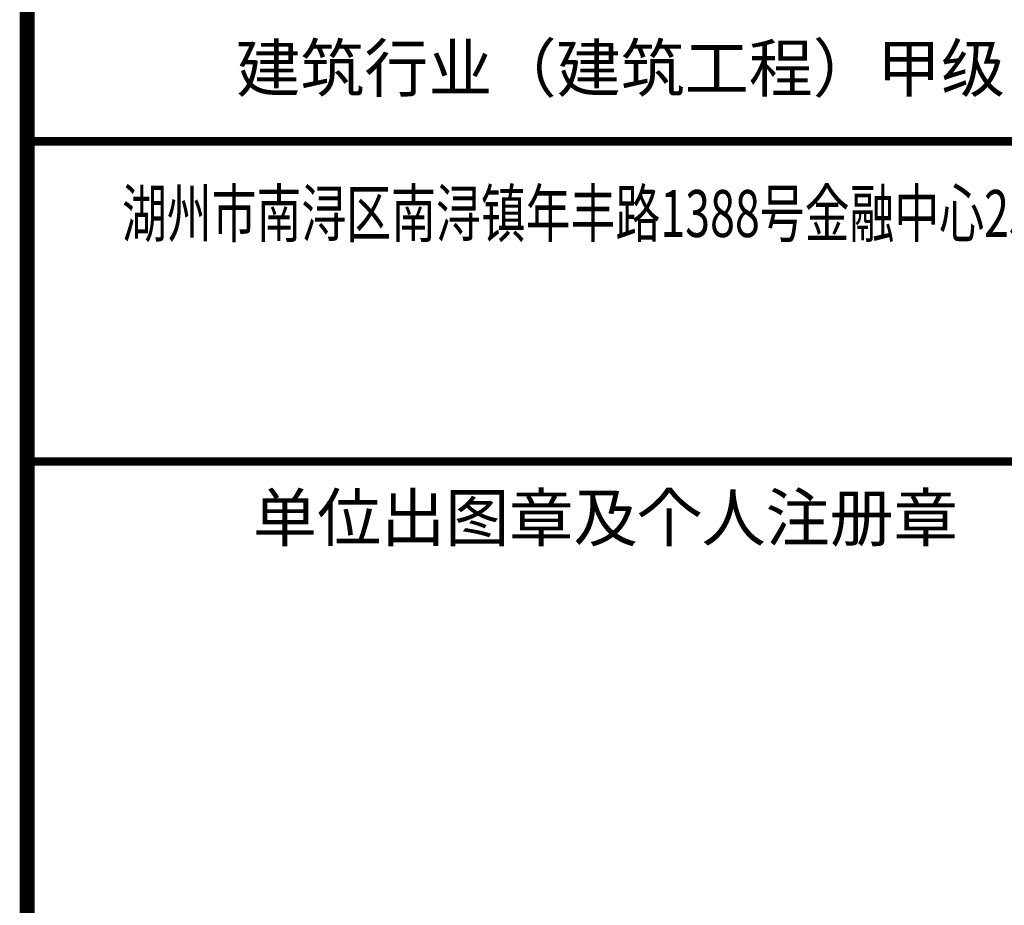
# Model space of a CAD drawing. Extents: x 1930 to 893186, y -410152 to 322209.
# Drawn here: x 681694 to 684000, y -191978 to -189904 of the extents above; entities that cross this region are included whole.
import ezdxf
from ezdxf.enums import TextEntityAlignment as Align

# ---------------------------------------------------------------- set-up
doc = ezdxf.new("R2010")
doc.units = 0
doc.header["$LTSCALE"] = 1000
doc.header["$MEASUREMENT"] = 0
doc.layers.add('时代图框', color=161, linetype='Continuous')
doc.styles.add('ERA', font='simhei.ttf')

# ---------------------------------------------------------------- blocks, each defined once
blk = doc.blocks.new('SDTK_V5')
at = {"layer": '时代图框', "color": 161}
for points, const_width in [([(-5535, 33800), (-5535, 0)], 70), ([(-5535, 28500), (0, 28500)], 40), ([(-5535, 27000), (0, 27000)], 40)]:
    blk.add_lwpolyline(points, dxfattribs=dict(at, const_width=const_width))
at = {"layer": '时代图框', "color": 7, "style": 'ERA'}
for s, p in [('建筑行业（建筑工程）甲级', (-2755.3, 28732.5)), ('单位出图章及个人注册章', (-2826.3, 26626.6))]:
    blk.add_text(s, height=220, dxfattribs=at).set_placement(p, align=Align.CENTER)
at = {"layer": '时代图框', "color": 7, "style": 'ERA', "width": 0.7}
blk.add_text('湖州市南浔区南浔镇年丰路1388号金融中心25层-1', height=220, dxfattribs=at).set_placement((-2755.3, 28051.6), align=Align.CENTER)
blk = doc.blocks.new('*U1868')
at = {"layer": '时代图框'}
blk.add_blockref('SDTK_V5', (0, 0), dxfattribs=at)
at = {"layer": '时代图框', "style": 'ERA', "width": 0.7}
for tag, p in [('图纸编号', (-3555.1, 1063.9)), ('图纸比例', (-846.3, 1063.9))]:
    blk.add_attdef(tag, text='', height=250, dxfattribs=at).set_placement(p, align=Align.CENTER)

msp = doc.modelspace()

# ---------------------------------------------------------------- block references
at = {"layer": '时代图框', "xscale": 0.5, "yscale": 0.5, "zscale": 0.5}
msp.add_blockref('*U1868', (684478.8, -204438.5), dxfattribs=at)

doc.saveas('drawing.dxf')
